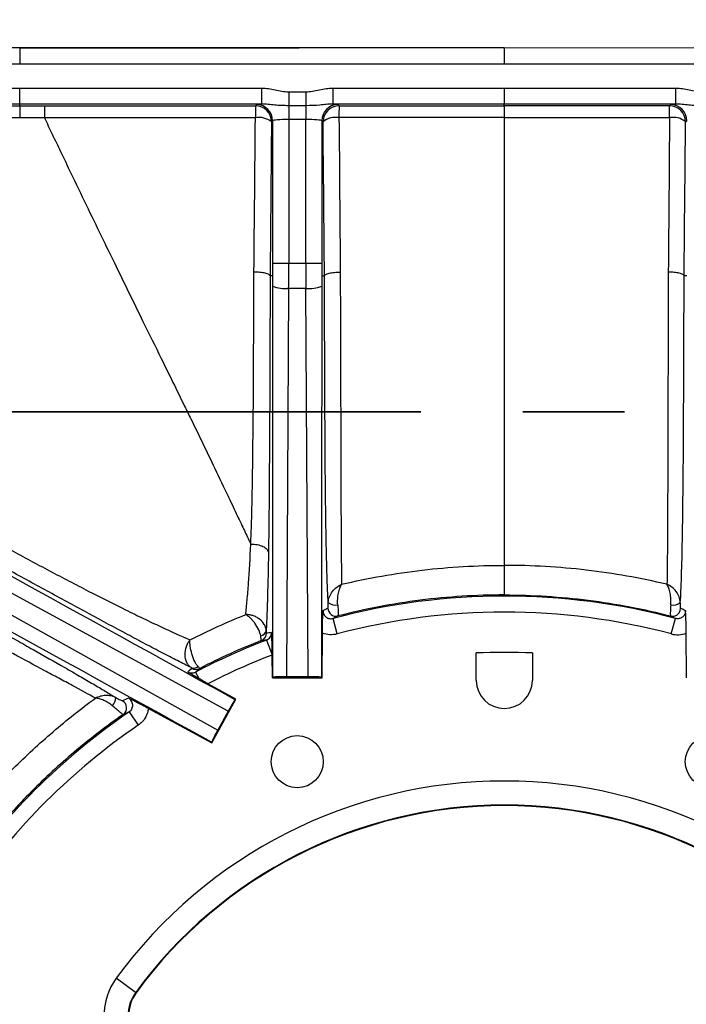
# Model space of a CAD drawing. Units: millimetres. Extents: x 0 to 297, y 0 to 210.
# Drawn here: x 254 to 263, y 134 to 146 of the extents above; entities that cross this region are included whole.
import ezdxf

# ---------------------------------------------------------------- set-up
doc = ezdxf.new("R2010")
doc.units = ezdxf.units.MM
doc.linetypes.add('SLD-Chain', pattern=[10.16, 6.35, -1.27, 1.27, -1.27])
doc.linetypes.add('SLD-Solid', pattern=[0])
doc.layers.add('DEFAULT', color=179, linetype='SLD-Solid')
doc.styles.add('SLDTEXTSTYLE2', font='GOTHIC.TTF', dxfattribs={"width": 0.913})
doc.dimstyles.new('SLDDIMSTYLE3', dxfattribs={"dimtxt": 3.5, "dimasz": 3.302, "dimexe": 0, "dimexo": 0.0625, "dimgap": 0.875, "dimtad": 1, "dimdec": 0, "dimlfac": 10, "dimrnd": 1e-09, "dimzin": 12, "dimdsep": 46, "dimtxsty": 'SLDTEXTSTYLE2', "dimsah": 1, "dimcen": 0.09, "dimadec": 0, "dimazin": 3, "dimtfac": 1, "dimtdec": 0, "dimtmove": 0, "dimatfit": 0, "dimfxl": 0, "dimfrac": 2, "dimtolj": 1, "dimtzin": 12, "dimarcsym": 0})
doc.dimstyles.new('SLDDIMSTYLE4', dxfattribs={"dimtxt": 3.5, "dimasz": 3.302, "dimexe": 0, "dimexo": 0.0625, "dimgap": 0.875, "dimtad": 1, "dimdec": 0, "dimlfac": 10, "dimrnd": 1e-09, "dimzin": 12, "dimdsep": 46, "dimtxsty": 'SLDTEXTSTYLE2', "dimsah": 1, "dimcen": 0.09, "dimadec": 0, "dimazin": 3, "dimtfac": 1, "dimtdec": 0, "dimtofl": 0, "dimtmove": 0, "dimatfit": 3, "dimfxl": 0, "dimfrac": 2, "dimtolj": 1, "dimtzin": 12, "dimarcsym": 0})

# ---------------------------------------------------------------- blocks, each defined once
blk = doc.blocks.new('_D_9')
at = {"layer": 'DEFAULT'}
for p, q in [((245.33, 127.71), (245.33, 158.401)), ((275.421, 127.71), (275.421, 158.401)), ((245.33, 157.401), (238.98, 157.401)), ((245.33, 157.401), (275.421, 157.401)), ((275.421, 157.401), (281.771, 157.401))]:
    blk.add_line(p, q, dxfattribs=at)
for points in [[(245.33, 157.401), (242.028, 157.909), (242.028, 156.893)], [(275.421, 157.401), (278.723, 156.893), (278.723, 157.909)]]:
    blk.add_solid(points, dxfattribs=at)
at = {"layer": 'DEFAULT', "insert": (256.738, 161.872), "char_height": 3.5, "attachment_point": 1, "rotation": 360, "style": 'SLDTEXTSTYLE2'}
blk.add_mtext('301', dxfattribs=at)
blk = doc.blocks.new('_D_10')
at = {"layer": 'DEFAULT'}
for p, q in [((249.876, 142.21), (249.876, 151.547)), ((270.876, 142.21), (270.876, 151.547)), ((249.876, 150.547), (270.876, 150.547))]:
    blk.add_line(p, q, dxfattribs=at)
for points in [[(249.876, 150.547), (253.178, 150.039), (253.178, 151.055)], [(270.876, 150.547), (267.574, 151.055), (267.574, 150.039)]]:
    blk.add_solid(points, dxfattribs=at)
at = {"layer": 'DEFAULT', "insert": (256.738, 155.017), "char_height": 3.5, "attachment_point": 1, "style": 'SLDTEXTSTYLE2'}
blk.add_mtext('210', dxfattribs=at)
blk = doc.blocks.new('_D_12')
at = {"layer": 'DEFAULT'}
for p, q in [((236.795, 145.748), (236.795, 152.098)), ((259.376, 145.748), (235.795, 145.748)), ((236.795, 145.748), (236.795, 107.673)), ((259.376, 107.673), (235.795, 107.673)), ((236.795, 107.673), (236.795, 101.323))]:
    blk.add_line(p, q, dxfattribs=at)
for points in [[(236.795, 145.748), (237.303, 149.05), (236.287, 149.05)], [(236.795, 107.673), (236.287, 104.371), (237.303, 104.371)]]:
    blk.add_solid(points, dxfattribs=at)
at = {"layer": 'DEFAULT', "insert": (232.325, 122.774), "char_height": 3.5, "attachment_point": 1, "rotation": 90, "style": 'SLDTEXTSTYLE2'}
blk.add_mtext('381', dxfattribs=at)

msp = doc.modelspace()

# ---------------------------------------------------------------- linework, layer by layer
at = {"color": 7, "linetype": 'SLD-Solid', "lineweight": 25}
for p, q in [((266.422, 145.747), (260.376, 145.748)), ((254.331, 145.248), (257.348, 145.248)), ((257.348, 145.248), (257.348, 145.048)), ((257.686, 145.201), (257.899, 145.201)), ((257.686, 145.201), (257.686, 145.028)), ((257.899, 145.201), (257.899, 145.028)), ((258.237, 145.248), (260.376, 145.248)), ((258.237, 145.248), (258.237, 145.048)), ((260.376, 145.248), (262.514, 145.248)), ((260.376, 145.248), (260.376, 145.048)), ((262.514, 145.048), (262.514, 145.248)), ((254.331, 145.027), (254.331, 145.048)), ((257.348, 145.048), (254.331, 145.048)), ((257.271, 145.026), (257.286, 145.041)), ((260.376, 145.048), (258.237, 145.048)), ((258.299, 145.041), (258.314, 145.026)), ((262.514, 145.048), (260.376, 145.048)), ((260.376, 145.026), (260.376, 145.048)), ((262.452, 145.041), (262.437, 145.026)), ((257.899, 145.028), (257.686, 145.028)), ((257.686, 145.028), (257.686, 144.855)), ((257.899, 145.028), (257.899, 144.855)), ((257.486, 144.841), (257.471, 144.826)), ((257.486, 143.064), (257.486, 144.841)), ((257.899, 144.855), (257.686, 144.855)), ((257.686, 144.855), (257.686, 143.064)), ((257.899, 143.064), (257.899, 144.855)), ((258.099, 144.841), (258.099, 143.064)), ((258.114, 144.826), (258.099, 144.841)), ((262.637, 144.826), (262.652, 144.841)), ((257.486, 143.064), (257.686, 143.064)), ((257.686, 143.064), (257.899, 143.064)), ((257.899, 143.064), (258.099, 143.064)), ((257.485, 142.905), (257.454, 142.905)), ((258.099, 142.905), (258.132, 142.905)), ((262.652, 142.905), (262.619, 142.905)), ((257.685, 142.748), (257.658, 137.905)), ((257.9, 142.748), (257.685, 142.748)), ((257.927, 137.905), (257.9, 142.748)), ((256.931, 137.475), (252.676, 139.789)), ((252.572, 139.601), (256.801, 137.239)), ((258.292, 138.439), (258.24, 138.633)), ((262.459, 138.439), (262.511, 138.633)), ((258.103, 137.894), (258.106, 138.45)), ((262.648, 137.894), (262.645, 138.45)), ((257.408, 138.363), (257.479, 138.177)), ((257.482, 137.894), (257.48, 138.177)), ((260.026, 137.86), (260.026, 138.202)), ((260.726, 138.202), (260.726, 137.86)), ((256.523, 137.964), (256.567, 137.881)), ((257.025, 137.624), (256.677, 137.818)), ((257.489, 137.902), (257.482, 137.894)), ((257.482, 137.894), (258.103, 137.894)), ((257.927, 137.905), (257.658, 137.905)), ((258.096, 137.902), (258.103, 137.894)), ((256.725, 137.08), (257.025, 137.624)), ((257.015, 137.621), (257.025, 137.624)), ((255.695, 137.467), (255.808, 137.302)), ((255.936, 137.509), (256.725, 137.08)), ((256.931, 137.475), (256.801, 137.239)), ((256.722, 137.09), (256.725, 137.08)), ((255.776, 133.968), (255.534, 134.145)), ((255.776, 133.968), (255.782, 133.964))]:
    msp.add_line(p, q, dxfattribs=at)
at = {"color": 8, "linetype": 'SLD-Solid', "lineweight": 25}
msp.add_line((260.376, 145.748), (260.376, 145.548), dxfattribs=at)
at = {"color": 7, "linetype": 'SLD-Chain', "lineweight": 35}
msp.add_line((279.655, 141.21), (241.096, 141.21), dxfattribs=at)
at = {"color": 7, "linetype": 'SLD-Solid', "lineweight": 25, "flags": 128}
for points in [[(260.376, 145.548), (257.375, 145.548), (254.33, 145.548)], [(262.451, 138.664), (262.473, 138.661), (262.493, 138.663)]]:
    msp.add_lwpolyline(points, dxfattribs=at)
at = {"color": 7, "linetype": 'SLD-Solid', "lineweight": 25}
for centre in [(257.792, 136.846), (262.959, 136.846)]:
    msp.add_circle(centre, 0.325, dxfattribs=at)
for centre, radius, start, end in [((257.285, 144.841), 0.2, 0.0817, 89.9182), ((258.299, 144.841), 0.2, 90.0815, 179.9183), ((262.452, 144.841), 0.2, 0.0817, 89.9185), ((266.288, 144.905), 9.018, 179.2306, 180.1702), ((257.271, 144.826), 0.2, 0.0817, 89.9182), ((258.314, 144.826), 0.2, 90.0815, 179.9183), ((266.688, 144.906), 8.375, 179.1759, 180.1812), ((262.437, 144.826), 0.2, 0.0817, 89.9185), ((254.063, 144.906), 8.375, 359.8188, 0.8241), ((257.313, 144.63), 0.252, 51.2172, 99.7248), ((258.271, 144.636), 0.247, 80.2756, 129.5076), ((262.48, 144.636), 0.247, 50.4924, 99.7244), ((257.646, 143.178), 0.432, 248.2915, 275.1327), ((257.939, 143.178), 0.432, 264.8673, 291.7085), ((260.376, 130.61), 8.302, 75.095, 104.905), ((258.268, 138.938), 0.138, 229.8439, 282.2598), ((262.483, 138.938), 0.138, 257.7402, 310.1561), ((258.275, 138.761), 0.1, 179.7024, 284.4019), ((260.376, 130.61), 8.102, 75.095, 104.905), ((257.327, 138.495), 0.0795, 276.4283, 349.2282), ((257.307, 138.449), 0.1, 291.4042, 0.3391), ((260.376, 130.61), 8.302, 110.9468, 117.6484), ((258.335, 130.088), 8.327, 96.3967, 96.8386), ((260.376, 130.61), 8.102, 110.9468, 117.1641), ((260.376, 130.61), 7.6, 87.3604, 92.6396), ((256.501, 138.096), 0.0829, 245.4167, 309.9464), ((256.529, 138.098), 0.1, 240.7817, 297.1595), ((260.376, 137.86), 0.35, 180, 0), ((255.309, 137.67), 0.22, 324.3834, 353.78), ((255.563, 137.517), 0.1, 304.9322, 61.4144), ((260.376, 130.61), 8.302, 124.3178, 145.4248), ((260.376, 130.61), 8.102, 124.3178, 145.4248), ((260.376, 130.61), 5.995, 36.1289, 143.8711), ((260.376, 130.61), 5.695, 36.1289, 143.8711), ((260.376, 130.61), 5.688, 36.1289, 143.8711), ((256.176, 133.676), 0.795, 143.8711, 180), ((256.176, 133.676), 0.495, 143.8711, 180), ((256.176, 133.676), 0.488, 143.8711, 180)]:
    msp.add_arc(centre, radius, start, end, dxfattribs=at)
at = {"color": 8, "linetype": 'SLD-Solid', "lineweight": 25}
msp.add_arc((262.476, 138.761), 0.1, 280.192, 0.287, dxfattribs=at)
at = {"color": 7, "linetype": 'SLD-Solid', "lineweight": 25}
for centre, major_axis, ratio, start_param, end_param in [((257.686, 145.041), (0.4, 0), 0.034921, 2.577204, 3.106686), ((257.899, 145.041), (0.4, 0), 0.034921, 0.034907, 0.564389), ((262.852, 145.041), (0.4, 0), 0.034921, 2.577204, 3.106686), ((257.686, 144.841), (0.2, 0), 0.069842, 1.570797, 3.106686), ((257.899, 144.841), (0.2, 0), 0.069842, 0.034907, 1.570797), ((257.423, 143.064), (0, 1.8), 0.034921, 4.623936, 4.712389), ((257.623, 143.064), (0, 2), 0.031429, 4.553734, 4.712389), ((257.962, 143.064), (0, 2), 0.031429, 1.570796, 1.729452), ((258.162, 143.064), (0, 1.8), 0.034921, 1.570796, 1.65925), ((257.485, 107.088), (0, 35.817), 0.000197, 5.748268, 6.198603), ((258.099, 107.088), (0, 35.817), 0.000197, 0.084583, 0.534917), ((284.003, 122.75), (31.368, -17.29), 0.000197, 3.226175, 3.676509), ((283.706, 122.212), (31.367, -17.29), 0.000197, 2.606676, 3.05701), ((262.662, 130.598), (9.549, -0.053), 0.96827, 2.06531, 2.072571), ((258.089, 130.598), (9.549, 0.053), 0.96827, 1.069021, 1.076283), ((258.433, 130.599), (8.172, 0.046), 0.96827, 1.683255, 1.69124), ((261.269, 132.211), (3.772, 6.754), 0.96827, 1.210293, 1.21939), ((257.657, 137.898), (0.2, 0), 0.035563, 1.569714, 2.571124), ((257.927, 137.898), (0.2, 0), 0.035563, 0.570468, 1.571879), ((259.231, 128.507), (4.77, 8.77), 0.96827, 0.884303, 0.892723), ((256.937, 137.472), (0.097, 0.175), 0.035563, 0.570468, 1.571879), ((256.807, 137.236), (0.097, 0.175), 0.035563, 1.569714, 2.571124)]:
    msp.add_ellipse(centre, major_axis=major_axis, ratio=ratio, start_param=start_param, end_param=end_param, dxfattribs=at)
for points, knots in [([(260.376, 145.748), (259.848, 145.748), (257.832, 145.748), (255.817, 145.747), (254.329, 145.747)], [0, 0, 0, 0, 0.261835, 1, 1, 1, 1]), ([(254.329, 145.748), (254.329, 145.748), (254.329, 145.748), (254.329, 145.747), (254.329, 145.745), (254.329, 145.741), (254.329, 145.736), (254.329, 145.729), (254.329, 145.721), (254.329, 145.712), (254.329, 145.7), (254.33, 145.687), (254.33, 145.671), (254.33, 145.654), (254.33, 145.636), (254.33, 145.616), (254.33, 145.594), (254.33, 145.571), (254.33, 145.556), (254.33, 145.548)], [0, 0, 0, 0, 0.043877, 0.089623, 0.137238, 0.186721, 0.238073, 0.291294, 0.346383, 0.40334, 0.462165, 0.522858, 0.585419, 0.649847, 0.716143, 0.784307, 0.854337, 0.926235, 1, 1, 1, 1]), ([(254.33, 145.548), (253.881, 145.545), (253.432, 145.54), (252.759, 145.528), (252.535, 145.523), (252.086, 145.511), (251.862, 145.504), (251.413, 145.485), (251.189, 145.474), (250.741, 145.444), (250.518, 145.426), (249.852, 145.353), (249.411, 145.28), (248.872, 145.127), (248.764, 145.093), (248.604, 145.038), (248.551, 145.018), (248.445, 144.978), (248.393, 144.957), (248.133, 144.847), (247.932, 144.746), (247.643, 144.572), (247.549, 144.51), (247.412, 144.411), (247.366, 144.376), (247.277, 144.306), (247.234, 144.27), (247.021, 144.086), (246.866, 143.924), (246.657, 143.662), (246.591, 143.571), (246.467, 143.382), (246.409, 143.284), (246.249, 142.985), (246.159, 142.78), (246.006, 142.358), (245.943, 142.143), (245.863, 141.814), (245.838, 141.703), (245.794, 141.482), (245.774, 141.371), (245.72, 141.038), (245.692, 140.816), (245.645, 140.369), (245.626, 140.145), (245.582, 139.472), (245.567, 139.022), (245.547, 138.122), (245.542, 137.671), (245.536, 136.771), (245.535, 136.321), (245.532, 134.97), (245.531, 134.069), (245.531, 132.268), (245.53, 131.367), (245.53, 130.467)], [0, 0, 0, 0, 0.0625, 0.0625, 0.09375, 0.09375, 0.125, 0.125, 0.15625, 0.15625, 0.1875, 0.1875, 0.25, 0.25, 0.265625, 0.265625, 0.273437, 0.273437, 0.28125, 0.28125, 0.3125, 0.3125, 0.328125, 0.328125, 0.335937, 0.335937, 0.34375, 0.34375, 0.375, 0.375, 0.390625, 0.390625, 0.40625, 0.40625, 0.4375, 0.4375, 0.46875, 0.46875, 0.484375, 0.484375, 0.5, 0.5, 0.53125, 0.53125, 0.5625, 0.5625, 0.625, 0.625, 0.6875, 0.6875, 0.75, 0.75, 0.875, 0.875, 1, 1, 1, 1]), ([(266.421, 145.548), (265.413, 145.548), (264.406, 145.548), (262.391, 145.548), (261.383, 145.548), (260.376, 145.548)], [0, 0, 0, 0, 0.5, 0.5, 1, 1, 1, 1]), ([(248.409, 144.638), (248.87, 144.838), (249.351, 144.96), (250.091, 145.078), (250.339, 145.107), (250.837, 145.152), (251.086, 145.168), (251.585, 145.193), (251.834, 145.202), (252.333, 145.218), (252.583, 145.224), (253.332, 145.239), (253.831, 145.245), (254.331, 145.248)], [0, 0, 0, 0, 0.25, 0.25, 0.375, 0.375, 0.5, 0.5, 0.625, 0.625, 0.75, 0.75, 1, 1, 1, 1]), ([(254.331, 145.048), (254.331, 145.049), (254.331, 145.05), (254.331, 145.056), (254.331, 145.06), (254.331, 145.07), (254.331, 145.077), (254.331, 145.091), (254.331, 145.1), (254.331, 145.118), (254.331, 145.128), (254.331, 145.15), (254.331, 145.161), (254.331, 145.185), (254.331, 145.197), (254.331, 145.222), (254.331, 145.235), (254.331, 145.248)], [0, 0, 0, 0, 0.125, 0.125, 0.25, 0.25, 0.375, 0.375, 0.5, 0.5, 0.625, 0.625, 0.75, 0.75, 0.875, 0.875, 1, 1, 1, 1]), ([(257.348, 145.248), (257.376, 145.248), (257.405, 145.246), (257.461, 145.238), (257.489, 145.233), (257.572, 145.215), (257.628, 145.201), (257.686, 145.201)], [0, 0, 0, 0, 0.25, 0.25, 0.5, 0.5, 1, 1, 1, 1]), ([(257.899, 145.201), (257.957, 145.201), (258.012, 145.215), (258.096, 145.233), (258.124, 145.238), (258.18, 145.246), (258.209, 145.248), (258.237, 145.248)], [0, 0, 0, 0, 0.5, 0.5, 0.75, 0.75, 1, 1, 1, 1]), ([(262.514, 145.248), (262.542, 145.248), (262.571, 145.246), (262.627, 145.238), (262.655, 145.233), (262.739, 145.215), (262.794, 145.201), (262.852, 145.201)], [0, 0, 0, 0, 0.25, 0.25, 0.5, 0.5, 1, 1, 1, 1]), ([(254.331, 145.048), (253.839, 145.045), (253.346, 145.039), (252.607, 145.025), (252.36, 145.019), (251.868, 145.004), (251.622, 144.994), (251.129, 144.97), (250.884, 144.955), (250.393, 144.911), (250.147, 144.884), (249.42, 144.77), (248.945, 144.653), (248.489, 144.455)], [0, 0, 0, 0, 0.25, 0.25, 0.375, 0.375, 0.5, 0.5, 0.625, 0.625, 0.75, 0.75, 1, 1, 1, 1]), ([(257.686, 145.028), (257.656, 145.028), (257.627, 145.029), (257.569, 145.031), (257.541, 145.033), (257.485, 145.038), (257.458, 145.041), (257.403, 145.046), (257.376, 145.048), (257.348, 145.048)], [0, 0, 0, 0, 0.25, 0.25, 0.5, 0.5, 0.75, 0.75, 1, 1, 1, 1]), ([(258.237, 145.048), (258.209, 145.048), (258.182, 145.046), (258.128, 145.041), (258.1, 145.038), (258.017, 145.031), (257.96, 145.028), (257.899, 145.028)], [0, 0, 0, 0, 0.25, 0.25, 0.5, 0.5, 1, 1, 1, 1]), ([(262.852, 145.028), (262.822, 145.028), (262.793, 145.029), (262.735, 145.031), (262.707, 145.033), (262.651, 145.038), (262.624, 145.041), (262.569, 145.046), (262.542, 145.048), (262.514, 145.048)], [0, 0, 0, 0, 0.25, 0.25, 0.5, 0.5, 0.75, 0.75, 1, 1, 1, 1]), ([(248.729, 144.53), (248.95, 144.612), (249.176, 144.677), (249.635, 144.782), (249.868, 144.822), (250.335, 144.885), (250.569, 144.907), (251.038, 144.944), (251.272, 144.957), (251.743, 144.978), (251.978, 144.986), (252.448, 145), (252.684, 145.005), (253.39, 145.018), (253.861, 145.023), (254.331, 145.027)], [0, 0, 0, 0, 0.125, 0.125, 0.25, 0.25, 0.375, 0.375, 0.5, 0.5, 0.625, 0.625, 0.75, 0.75, 1, 1, 1, 1]), ([(254.331, 145.027), (254.331, 145.026), (254.331, 145.022), (254.331, 145.007), (254.331, 144.996), (254.331, 144.97), (254.331, 144.954), (254.332, 144.918), (254.332, 144.898), (254.332, 144.878)], [0, 0, 0, 0, 0.25, 0.25, 0.5, 0.5, 0.75, 0.75, 1, 1, 1, 1]), ([(254.638, 145.027), (254.638, 145.025), (254.638, 145.01), (254.637, 144.956), (254.637, 144.919), (254.637, 144.878)], [0, 0, 0, 0, 0.5, 0.5, 1, 1, 1, 1]), ([(254.638, 145.027), (255.077, 145.027), (255.515, 145.027), (256.393, 145.026), (256.832, 145.026), (257.271, 145.026)], [0, 0, 0, 0, 0.5, 0.5, 1, 1, 1, 1]), ([(260.376, 145.026), (260.376, 145.025), (260.376, 145.021), (260.376, 145.007), (260.376, 144.996), (260.376, 144.957), (260.376, 144.921), (260.376, 144.88)], [0, 0, 0, 0, 0.25, 0.25, 0.5, 0.5, 1, 1, 1, 1]), ([(254.332, 144.878), (253.865, 144.875), (253.399, 144.869), (252.699, 144.856), (252.466, 144.85), (252, 144.837), (251.767, 144.828), (251.301, 144.807), (251.068, 144.793), (250.604, 144.757), (250.372, 144.734), (249.91, 144.671), (249.679, 144.631), (249.225, 144.527), (249.001, 144.461), (248.782, 144.379)], [0, 0, 0, 0, 0.25, 0.25, 0.375, 0.375, 0.5, 0.5, 0.625, 0.625, 0.75, 0.75, 0.875, 0.875, 1, 1, 1, 1]), ([(254.637, 144.878), (254.67, 144.809), (254.737, 144.669), (254.847, 144.439), (255.051, 144.014), (255.275, 143.551), (255.575, 142.934), (255.824, 142.426), (256.117, 141.83), (256.316, 141.425), (256.477, 141.096), (256.589, 140.866), (256.732, 140.571), (256.856, 140.312), (256.95, 140.115), (257.005, 139.999), (257.055, 139.892), (257.101, 139.796), (257.142, 139.709), (257.178, 139.63), (257.201, 139.582), (257.212, 139.558)], [0, 0, 0, 0, 0.0381751, 0.0778239, 0.1279313, 0.2744275, 0.3355207, 0.4710244, 0.5572253, 0.6676662, 0.6977001, 0.7413808, 0.7974353, 0.8642983, 0.8888778, 0.9115714, 0.9324843, 0.9517127, 0.9693357, 0.9854156, 1, 1, 1, 1]), ([(257.27, 144.878), (256.831, 144.878), (256.393, 144.878), (255.515, 144.878), (255.076, 144.878), (254.637, 144.878)], [0, 0, 0, 0, 0.5, 0.5, 1, 1, 1, 1]), ([(260.376, 144.88), (260.376, 144.389), (260.376, 143.896), (260.376, 143.156), (260.376, 142.909), (260.376, 142.416), (260.376, 142.169), (260.376, 141.678), (260.376, 141.432), (260.376, 141.069), (260.376, 140.948), (260.376, 140.71), (260.376, 140.591), (260.376, 140.241), (260.376, 140.019), (260.376, 139.764), (260.376, 139.715), (260.376, 139.619), (260.376, 139.573), (260.376, 139.442), (260.376, 139.363), (260.376, 139.295)], [0, 0, 0, 0, 0.25, 0.25, 0.375, 0.375, 0.5, 0.5, 0.625, 0.625, 0.6875, 0.6875, 0.75, 0.75, 0.875, 0.875, 0.90625, 0.90625, 0.9375, 0.9375, 1, 1, 1, 1]), ([(257.212, 139.558), (257.215, 139.623), (257.217, 139.689), (257.222, 139.821), (257.224, 139.888), (257.229, 140.091), (257.232, 140.228), (257.236, 140.506), (257.238, 140.647), (257.241, 140.93), (257.243, 141.073), (257.246, 141.503), (257.247, 141.793), (257.25, 142.372), (257.251, 142.663), (257.252, 142.953)], [0, 0, 0, 0, 0.0625, 0.0625, 0.125, 0.125, 0.25, 0.25, 0.375, 0.375, 0.5, 0.5, 0.75, 0.75, 1, 1, 1, 1]), ([(257.454, 142.905), (257.453, 142.908), (257.451, 142.911), (257.446, 142.917), (257.441, 142.92), (257.431, 142.926), (257.425, 142.929), (257.41, 142.934), (257.401, 142.936), (257.383, 142.941), (257.373, 142.943), (257.351, 142.946), (257.339, 142.948), (257.304, 142.951), (257.278, 142.953), (257.252, 142.953)], [0, 0, 0, 0, 0.125, 0.125, 0.25, 0.25, 0.375, 0.375, 0.5, 0.5, 0.625, 0.625, 0.75, 0.75, 1, 1, 1, 1]), ([(258.132, 142.905), (258.132, 142.908), (258.134, 142.911), (258.139, 142.917), (258.143, 142.92), (258.154, 142.926), (258.16, 142.929), (258.174, 142.934), (258.183, 142.936), (258.201, 142.941), (258.211, 142.943), (258.232, 142.946), (258.243, 142.948), (258.267, 142.951), (258.279, 142.952), (258.304, 142.953), (258.317, 142.953), (258.329, 142.953)], [0, 0, 0, 0, 0.125, 0.125, 0.25, 0.25, 0.375, 0.375, 0.5, 0.5, 0.625, 0.625, 0.75, 0.75, 0.875, 0.875, 1, 1, 1, 1]), ([(258.329, 142.953), (258.33, 142.6), (258.331, 142.245), (258.333, 141.717), (258.333, 141.541), (258.334, 141.191), (258.335, 141.017), (258.336, 140.673), (258.336, 140.502), (258.337, 140.251), (258.337, 140.169), (258.338, 140.005), (258.338, 139.924), (258.339, 139.687), (258.34, 139.539), (258.342, 139.372), (258.342, 139.34), (258.343, 139.277), (258.343, 139.247), (258.344, 139.16), (258.345, 139.107), (258.346, 139.059)], [0, 0, 0, 0, 0.25, 0.25, 0.375, 0.375, 0.5, 0.5, 0.625, 0.625, 0.6875, 0.6875, 0.75, 0.75, 0.875, 0.875, 0.90625, 0.90625, 0.9375, 0.9375, 1, 1, 1, 1]), ([(262.422, 142.953), (262.421, 142.6), (262.42, 142.245), (262.418, 141.717), (262.418, 141.541), (262.417, 141.191), (262.416, 141.017), (262.415, 140.673), (262.415, 140.502), (262.414, 140.251), (262.414, 140.169), (262.413, 140.005), (262.413, 139.924), (262.412, 139.687), (262.411, 139.539), (262.409, 139.372), (262.409, 139.34), (262.408, 139.277), (262.408, 139.247), (262.407, 139.16), (262.406, 139.107), (262.405, 139.059)], [0, 0, 0, 0, 0.25, 0.25, 0.375, 0.375, 0.5, 0.5, 0.625, 0.625, 0.6875, 0.6875, 0.75, 0.75, 0.875, 0.875, 0.90625, 0.90625, 0.9375, 0.9375, 1, 1, 1, 1]), ([(262.619, 142.905), (262.619, 142.908), (262.617, 142.911), (262.612, 142.917), (262.608, 142.92), (262.597, 142.926), (262.591, 142.929), (262.577, 142.934), (262.568, 142.936), (262.55, 142.941), (262.54, 142.943), (262.519, 142.946), (262.508, 142.948), (262.484, 142.951), (262.472, 142.952), (262.447, 142.953), (262.434, 142.953), (262.422, 142.953)], [0, 0, 0, 0, 0.125, 0.125, 0.25, 0.25, 0.375, 0.375, 0.5, 0.5, 0.625, 0.625, 0.75, 0.75, 0.875, 0.875, 1, 1, 1, 1]), ([(257.454, 142.905), (257.453, 142.61), (257.452, 142.315), (257.45, 141.725), (257.449, 141.431), (257.447, 140.993), (257.446, 140.848), (257.444, 140.56), (257.443, 140.417), (257.441, 140.135), (257.44, 139.996), (257.437, 139.721), (257.435, 139.587), (257.433, 139.455)], [0, 0, 0, 0, 0.25, 0.25, 0.5, 0.5, 0.625, 0.625, 0.75, 0.75, 0.875, 0.875, 1, 1, 1, 1]), ([(257.486, 142.777), (257.486, 142.791), (257.486, 142.805), (257.486, 142.819), (257.486, 142.828), (257.486, 142.838), (257.486, 142.847), (257.486, 142.854), (257.486, 142.86), (257.486, 142.866), (257.486, 142.871), (257.486, 142.875), (257.486, 142.879), (257.486, 142.882), (257.486, 142.885), (257.486, 142.888), (257.486, 142.89), (257.486, 142.891), (257.486, 142.893), (257.486, 142.895), (257.486, 142.896), (257.486, 142.897), (257.486, 142.898), (257.486, 142.899), (257.486, 142.9), (257.486, 142.901), (257.486, 142.901), (257.485, 142.902), (257.485, 142.902), (257.485, 142.902), (257.485, 142.903), (257.485, 142.903), (257.485, 142.904), (257.485, 142.904), (257.485, 142.904), (257.485, 142.904), (257.485, 142.904), (257.485, 142.905), (257.485, 142.905), (257.485, 142.905), (257.485, 142.905), (257.485, 142.905), (257.485, 142.905)], [0, 0, 0, 0, 0.000423575, 0.000423575, 0.000423575, 0.000706849, 0.000706849, 0.000706849, 0.000896801, 0.000896801, 0.000896801, 0.001024451, 0.001024451, 0.001024451, 0.001110426, 0.001110426, 0.001110426, 0.001168495, 0.001168495, 0.001168495, 0.001207871, 0.001207871, 0.001207871, 0.001234723, 0.001234723, 0.001234723, 0.001253189, 0.001253189, 0.001253189, 0.001266048, 0.001266048, 0.001266048, 0.001279781, 0.001279781, 0.001279781, 0.00128533, 0.00128533, 0.00128533, 0.00129099, 0.00129099, 0.00129099, 0.00129416, 0.00129416, 0.00129416, 0.00129416]), ([(258.099, 142.905), (258.099, 142.905), (258.099, 142.904), (258.099, 142.903), (258.099, 142.902), (258.099, 142.9), (258.099, 142.899), (258.099, 142.895), (258.099, 142.892), (258.099, 142.884), (258.099, 142.879), (258.099, 142.863), (258.099, 142.852), (258.099, 142.82), (258.099, 142.798), (258.099, 142.777)], [0, 0, 0, 0, 0.015625, 0.015625, 0.03125, 0.03125, 0.0625, 0.0625, 0.125, 0.125, 0.25, 0.25, 0.5, 0.5, 1, 1, 1, 1]), ([(258.179, 138.832), (258.176, 138.877), (258.173, 138.928), (258.17, 139.013), (258.169, 139.042), (258.166, 139.104), (258.165, 139.136), (258.16, 139.303), (258.156, 139.452), (258.152, 139.693), (258.15, 139.777), (258.148, 139.948), (258.147, 140.035), (258.144, 140.298), (258.142, 140.478), (258.14, 140.842), (258.139, 141.027), (258.137, 141.399), (258.136, 141.587), (258.135, 141.962), (258.134, 142.151), (258.133, 142.528), (258.132, 142.716), (258.132, 142.905)], [0, 0, 0, 0, 0.0625, 0.0625, 0.09375, 0.09375, 0.125, 0.125, 0.25, 0.25, 0.3125, 0.3125, 0.375, 0.375, 0.5, 0.5, 0.625, 0.625, 0.75, 0.75, 0.875, 0.875, 1, 1, 1, 1]), ([(262.572, 138.832), (262.575, 138.877), (262.578, 138.928), (262.581, 139.013), (262.582, 139.042), (262.585, 139.104), (262.586, 139.136), (262.591, 139.303), (262.595, 139.452), (262.599, 139.693), (262.601, 139.777), (262.603, 139.948), (262.604, 140.035), (262.607, 140.298), (262.609, 140.478), (262.611, 140.842), (262.612, 141.027), (262.614, 141.399), (262.615, 141.587), (262.616, 141.962), (262.617, 142.151), (262.618, 142.528), (262.619, 142.716), (262.619, 142.905)], [0, 0, 0, 0, 0.0625, 0.0625, 0.09375, 0.09375, 0.125, 0.125, 0.25, 0.25, 0.3125, 0.3125, 0.375, 0.375, 0.5, 0.5, 0.625, 0.625, 0.75, 0.75, 0.875, 0.875, 1, 1, 1, 1]), ([(252.74, 140.289), (253.07, 140.108), (253.398, 139.929), (253.89, 139.662), (254.053, 139.574), (254.379, 139.399), (254.541, 139.312), (254.784, 139.184), (254.865, 139.141), (255.026, 139.057), (255.106, 139.016), (255.344, 138.893), (255.5, 138.815), (255.727, 138.703), (255.802, 138.666), (255.948, 138.596), (256.019, 138.563), (256.222, 138.468), (256.346, 138.413), (256.455, 138.365)], [0, 0, 0, 0, 0.25, 0.25, 0.375, 0.375, 0.5, 0.5, 0.5625, 0.5625, 0.625, 0.625, 0.75, 0.75, 0.8125, 0.8125, 0.875, 0.875, 1, 1, 1, 1]), ([(256.467, 138.021), (256.415, 138.047), (256.358, 138.076), (256.237, 138.137), (256.174, 138.17), (256.04, 138.239), (255.97, 138.276), (255.861, 138.333), (255.824, 138.353), (255.749, 138.393), (255.711, 138.413), (255.519, 138.515), (255.361, 138.601), (255.035, 138.777), (254.868, 138.868), (254.533, 139.05), (254.365, 139.142), (254.026, 139.328), (253.856, 139.422), (253.345, 139.703), (253.002, 139.892), (252.658, 140.082)], [0, 0, 0, 0, 0.0625, 0.0625, 0.125, 0.125, 0.1875, 0.1875, 0.21875, 0.21875, 0.25, 0.25, 0.375, 0.375, 0.5, 0.5, 0.625, 0.625, 0.75, 0.75, 1, 1, 1, 1]), ([(257.149, 138.68), (257.155, 138.735), (257.161, 138.796), (257.173, 138.928), (257.179, 138.998), (257.195, 139.221), (257.205, 139.384), (257.212, 139.558)], [0, 0, 0, 0, 0.25, 0.25, 0.5, 0.5, 1, 1, 1, 1]), ([(257.212, 139.558), (257.239, 139.56), (257.267, 139.558), (257.319, 139.549), (257.344, 139.541), (257.385, 139.522), (257.402, 139.51), (257.425, 139.484), (257.432, 139.469), (257.433, 139.455)], [0, 0, 0, 0, 0.25, 0.25, 0.5, 0.5, 0.75, 0.75, 1, 1, 1, 1]), ([(252.314, 139.457), (252.611, 139.293), (252.908, 139.129), (253.349, 138.885), (253.496, 138.804), (253.787, 138.642), (253.931, 138.562), (254.146, 138.442), (254.217, 138.402), (254.358, 138.323), (254.427, 138.284), (254.633, 138.168), (254.766, 138.092), (254.956, 137.984), (255.018, 137.948), (255.136, 137.879), (255.192, 137.847), (255.299, 137.784), (255.349, 137.754), (255.443, 137.698), (255.487, 137.671), (255.527, 137.646)], [0, 0, 0, 0, 0.25, 0.25, 0.375, 0.375, 0.5, 0.5, 0.5625, 0.5625, 0.625, 0.625, 0.75, 0.75, 0.8125, 0.8125, 0.875, 0.875, 0.9375, 0.9375, 1, 1, 1, 1]), ([(257.433, 139.455), (257.43, 139.258), (257.426, 139.074), (257.42, 138.868), (257.419, 138.828), (257.416, 138.75), (257.415, 138.712), (257.411, 138.604), (257.408, 138.539), (257.405, 138.48)], [0, 0, 0, 0, 0.5, 0.5, 0.625, 0.625, 0.75, 0.75, 1, 1, 1, 1]), ([(255.274, 137.638), (255.19, 137.685), (255.093, 137.738), (254.932, 137.825), (254.875, 137.856), (254.757, 137.919), (254.697, 137.951), (254.512, 138.051), (254.383, 138.12), (254.186, 138.226), (254.12, 138.262), (253.986, 138.335), (253.918, 138.371), (253.716, 138.481), (253.579, 138.555), (253.305, 138.705), (253.168, 138.78), (252.753, 139.006), (252.475, 139.158), (252.197, 139.31)], [0, 0, 0, 0, 0.125, 0.125, 0.1875, 0.1875, 0.25, 0.25, 0.375, 0.375, 0.4375, 0.4375, 0.5, 0.5, 0.625, 0.625, 0.75, 0.75, 1, 1, 1, 1]), ([(258.346, 139.059), (258.512, 139.098), (258.679, 139.132), (259.014, 139.191), (259.183, 139.216), (259.692, 139.275), (260.033, 139.295), (260.376, 139.295)], [0, 0, 0, 0, 0.25, 0.25, 0.5, 0.5, 1, 1, 1, 1]), ([(262.405, 139.059), (262.239, 139.098), (262.072, 139.132), (261.737, 139.191), (261.568, 139.216), (261.059, 139.275), (260.718, 139.295), (260.376, 139.295)], [0, 0, 0, 0, 0.25, 0.25, 0.5, 0.5, 1, 1, 1, 1]), ([(260.376, 139.295), (260.376, 139.283), (260.376, 139.269), (260.376, 139.235), (260.376, 139.217), (260.376, 139.157), (260.376, 139.112), (260.376, 139.061), (260.376, 139.05), (260.376, 139.031), (260.376, 139.022), (260.376, 139.004), (260.376, 138.996), (260.376, 138.98), (260.376, 138.973), (260.376, 138.96), (260.376, 138.955), (260.376, 138.945), (260.376, 138.94), (260.376, 138.93), (260.376, 138.926), (260.376, 138.926)], [0, 0, 0, 0, 0.125, 0.125, 0.25, 0.25, 0.5, 0.5, 0.5625, 0.5625, 0.625, 0.625, 0.6875, 0.6875, 0.75, 0.75, 0.8125, 0.8125, 0.875, 0.875, 1, 1, 1, 1]), ([(258.179, 138.832), (258.179, 138.844), (258.181, 138.856), (258.186, 138.88), (258.189, 138.892), (258.203, 138.927), (258.216, 138.949), (258.247, 138.989), (258.265, 139.006), (258.304, 139.037), (258.325, 139.049), (258.346, 139.059)], [0, 0, 0, 0, 0.125, 0.125, 0.25, 0.25, 0.5, 0.5, 0.75, 0.75, 1, 1, 1, 1]), ([(258.298, 138.802), (258.296, 138.814), (258.296, 138.827), (258.295, 138.852), (258.296, 138.864), (258.298, 138.902), (258.301, 138.926), (258.31, 138.971), (258.316, 138.992), (258.33, 139.029), (258.338, 139.046), (258.346, 139.059)], [0, 0, 0, 0, 0.125, 0.125, 0.25, 0.25, 0.5, 0.5, 0.75, 0.75, 1, 1, 1, 1]), ([(262.572, 138.832), (262.572, 138.844), (262.57, 138.856), (262.565, 138.88), (262.562, 138.892), (262.548, 138.927), (262.535, 138.949), (262.504, 138.989), (262.486, 139.006), (262.447, 139.037), (262.426, 139.049), (262.405, 139.059)], [0, 0, 0, 0, 0.125, 0.125, 0.25, 0.25, 0.5, 0.5, 0.75, 0.75, 1, 1, 1, 1]), ([(262.453, 138.802), (262.455, 138.814), (262.455, 138.827), (262.456, 138.852), (262.455, 138.864), (262.453, 138.902), (262.45, 138.926), (262.441, 138.971), (262.435, 138.992), (262.421, 139.029), (262.413, 139.046), (262.405, 139.059)], [0, 0, 0, 0, 0.125, 0.125, 0.25, 0.25, 0.5, 0.5, 0.75, 0.75, 1, 1, 1, 1]), ([(260.376, 138.926), (260.024, 138.926), (259.675, 138.904), (259.154, 138.838), (258.981, 138.811), (258.639, 138.745), (258.469, 138.707), (258.3, 138.664)], [0, 0, 0, 0, 0.5, 0.5, 0.75, 0.75, 1, 1, 1, 1]), ([(260.376, 138.926), (260.727, 138.926), (261.076, 138.904), (261.597, 138.838), (261.77, 138.811), (262.112, 138.745), (262.282, 138.707), (262.451, 138.664)], [0, 0, 0, 0, 0.5, 0.5, 0.75, 0.75, 1, 1, 1, 1]), ([(258.175, 138.761), (258.176, 138.762), (258.177, 138.769), (258.178, 138.794), (258.179, 138.812), (258.179, 138.832)], [0, 0, 0, 0, 0.5, 0.5, 1, 1, 1, 1]), ([(258.298, 138.802), (258.301, 138.763), (258.304, 138.729), (258.304, 138.692), (258.304, 138.682), (258.303, 138.668), (258.302, 138.665), (258.3, 138.664)], [0, 0, 0, 0, 0.5, 0.5, 0.75, 0.75, 1, 1, 1, 1]), ([(262.453, 138.802), (262.45, 138.763), (262.447, 138.729), (262.447, 138.692), (262.447, 138.682), (262.448, 138.668), (262.449, 138.665), (262.451, 138.664)], [0, 0, 0, 0, 0.5, 0.5, 0.75, 0.75, 1, 1, 1, 1]), ([(262.576, 138.761), (262.575, 138.762), (262.574, 138.769), (262.573, 138.794), (262.572, 138.812), (262.572, 138.832)], [0, 0, 0, 0, 0.5, 0.5, 1, 1, 1, 1]), ([(257.405, 138.48), (257.404, 138.493), (257.402, 138.506), (257.394, 138.532), (257.388, 138.545), (257.366, 138.583), (257.345, 138.606), (257.307, 138.634), (257.294, 138.643), (257.266, 138.657), (257.252, 138.663), (257.222, 138.673), (257.207, 138.676), (257.178, 138.68), (257.163, 138.681), (257.149, 138.68)], [0, 0, 0, 0, 0.125, 0.125, 0.25, 0.25, 0.5, 0.5, 0.625, 0.625, 0.75, 0.75, 0.875, 0.875, 1, 1, 1, 1]), ([(257.336, 138.416), (257.334, 138.428), (257.331, 138.44), (257.322, 138.465), (257.317, 138.478), (257.299, 138.519), (257.282, 138.547), (257.255, 138.585), (257.245, 138.597), (257.226, 138.619), (257.216, 138.629), (257.196, 138.648), (257.187, 138.656), (257.167, 138.67), (257.158, 138.676), (257.149, 138.68)], [0, 0, 0, 0, 0.125, 0.125, 0.25, 0.25, 0.5, 0.5, 0.625, 0.625, 0.75, 0.75, 0.875, 0.875, 1, 1, 1, 1]), ([(258.106, 138.45), (258.106, 138.48), (258.106, 138.509), (258.107, 138.564), (258.108, 138.59), (258.11, 138.637), (258.111, 138.657), (258.112, 138.695), (258.113, 138.713), (258.114, 138.73)], [0, 0, 0, 0, 0.25, 0.25, 0.5, 0.5, 0.75, 0.75, 1, 1, 1, 1]), ([(258.114, 138.73), (258.114, 138.714), (258.118, 138.699), (258.131, 138.672), (258.141, 138.659), (258.165, 138.641), (258.179, 138.634), (258.21, 138.628), (258.225, 138.629), (258.24, 138.633)], [0, 0, 0, 0, 0.25, 0.25, 0.5, 0.5, 0.75, 0.75, 1, 1, 1, 1]), ([(262.637, 138.73), (262.637, 138.714), (262.633, 138.699), (262.62, 138.672), (262.61, 138.659), (262.586, 138.641), (262.572, 138.634), (262.541, 138.628), (262.526, 138.629), (262.511, 138.633)], [0, 0, 0, 0, 0.25, 0.25, 0.5, 0.5, 0.75, 0.75, 1, 1, 1, 1]), ([(262.645, 138.45), (262.645, 138.48), (262.645, 138.509), (262.644, 138.564), (262.643, 138.59), (262.641, 138.637), (262.64, 138.657), (262.639, 138.695), (262.638, 138.713), (262.637, 138.73)], [0, 0, 0, 0, 0.25, 0.25, 0.5, 0.5, 0.75, 0.75, 1, 1, 1, 1]), ([(257.344, 138.356), (257.344, 138.356), (257.344, 138.358), (257.344, 138.363), (257.343, 138.367), (257.341, 138.383), (257.339, 138.398), (257.336, 138.416)], [0, 0, 0, 0, 0.25, 0.25, 0.5, 0.5, 1, 1, 1, 1]), ([(257.405, 138.48), (257.405, 138.471), (257.405, 138.463), (257.406, 138.452), (257.407, 138.45), (257.407, 138.45)], [0, 0, 0, 0, 0.5, 0.5, 1, 1, 1, 1]), ([(257.408, 138.363), (257.427, 138.371), (257.443, 138.384), (257.466, 138.417), (257.472, 138.437), (257.472, 138.457)], [0, 0, 0, 0, 0.5, 0.5, 1, 1, 1, 1]), ([(257.48, 138.177), (257.48, 138.207), (257.48, 138.236), (257.479, 138.292), (257.478, 138.317), (257.477, 138.364), (257.476, 138.385), (257.474, 138.423), (257.473, 138.44), (257.472, 138.457)], [0, 0, 0, 0, 0.25, 0.25, 0.5, 0.5, 0.75, 0.75, 1, 1, 1, 1]), ([(258.292, 138.439), (258.261, 138.431), (258.229, 138.428), (258.167, 138.431), (258.135, 138.438), (258.106, 138.45)], [0, 0, 0, 0, 0.5, 0.5, 1, 1, 1, 1]), ([(262.459, 138.439), (262.49, 138.431), (262.522, 138.428), (262.584, 138.431), (262.616, 138.438), (262.645, 138.45)], [0, 0, 0, 0, 0.5, 0.5, 1, 1, 1, 1]), ([(256.467, 138.021), (256.456, 138.027), (256.446, 138.036), (256.429, 138.057), (256.421, 138.069), (256.401, 138.111), (256.394, 138.145), (256.393, 138.214), (256.398, 138.25), (256.414, 138.298), (256.421, 138.313), (256.437, 138.341), (256.446, 138.354), (256.455, 138.365)], [0, 0, 0, 0, 0.125, 0.125, 0.25, 0.25, 0.5, 0.5, 0.75, 0.75, 0.875, 0.875, 1, 1, 1, 1]), ([(256.555, 138.033), (256.548, 138.04), (256.541, 138.049), (256.527, 138.07), (256.52, 138.082), (256.5, 138.124), (256.487, 138.157), (256.468, 138.223), (256.461, 138.257), (256.455, 138.303), (256.454, 138.317), (256.453, 138.343), (256.454, 138.355), (256.455, 138.365)], [0, 0, 0, 0, 0.125, 0.125, 0.25, 0.25, 0.5, 0.5, 0.75, 0.75, 0.875, 0.875, 1, 1, 1, 1]), ([(257.344, 138.356), (257.213, 138.305), (257.084, 138.251), (256.827, 138.135), (256.7, 138.074), (256.575, 138.01)], [0, 0, 0, 0, 0.5, 0.5, 1, 1, 1, 1]), ([(256.567, 137.881), (256.537, 137.899), (256.511, 137.914), (256.477, 137.934), (256.467, 137.941), (256.447, 137.953), (256.437, 137.959), (256.428, 137.965)], [0, 0, 0, 0, 0.5, 0.5, 0.75, 0.75, 1, 1, 1, 1]), ([(256.428, 137.965), (256.442, 137.957), (256.459, 137.953), (256.492, 137.952), (256.508, 137.956), (256.523, 137.964)], [0, 0, 0, 0, 0.5, 0.5, 1, 1, 1, 1]), ([(256.555, 138.033), (256.561, 138.026), (256.567, 138.02), (256.574, 138.012), (256.575, 138.01), (256.575, 138.01)], [0, 0, 0, 0, 0.5, 0.5, 1, 1, 1, 1]), ([(256.677, 137.818), (256.657, 137.829), (256.638, 137.84), (256.602, 137.861), (256.583, 137.871), (256.567, 137.881)], [0, 0, 0, 0, 0.5, 0.5, 1, 1, 1, 1]), ([(255.527, 137.646), (255.508, 137.656), (255.488, 137.663), (255.445, 137.671), (255.423, 137.673), (255.379, 137.671), (255.357, 137.667), (255.314, 137.656), (255.293, 137.648), (255.274, 137.638)], [0, 0, 0, 0, 0.25, 0.25, 0.5, 0.5, 0.75, 0.75, 1, 1, 1, 1]), ([(253.372, 135.735), (253.638, 136.099), (253.93, 136.44), (254.408, 136.919), (254.574, 137.072), (254.916, 137.365), (255.092, 137.505), (255.274, 137.638)], [0, 0, 0, 0, 0.5, 0.5, 0.75, 0.75, 1, 1, 1, 1]), ([(255.487, 137.542), (255.471, 137.556), (255.453, 137.569), (255.416, 137.592), (255.397, 137.602), (255.36, 137.618), (255.342, 137.625), (255.307, 137.634), (255.29, 137.637), (255.274, 137.638)], [0, 0, 0, 0, 0.25, 0.25, 0.5, 0.5, 0.75, 0.75, 1, 1, 1, 1]), ([(255.527, 137.646), (255.548, 137.635), (255.569, 137.624), (255.592, 137.613), (255.598, 137.61), (255.607, 137.605), (255.61, 137.604), (255.611, 137.605)], [0, 0, 0, 0, 0.5, 0.5, 0.75, 0.75, 1, 1, 1, 1]), ([(255.936, 137.509), (255.91, 137.524), (255.884, 137.537), (255.835, 137.563), (255.812, 137.575), (255.771, 137.596), (255.752, 137.606), (255.718, 137.622), (255.702, 137.63), (255.687, 137.637)], [0, 0, 0, 0, 0.25, 0.25, 0.5, 0.5, 0.75, 0.75, 1, 1, 1, 1]), ([(255.695, 137.467), (255.702, 137.472), (255.709, 137.477), (255.72, 137.49), (255.725, 137.497), (255.732, 137.513), (255.735, 137.521), (255.739, 137.537), (255.739, 137.546), (255.739, 137.563), (255.737, 137.571), (255.732, 137.588), (255.728, 137.596), (255.719, 137.61), (255.714, 137.617), (255.701, 137.628), (255.694, 137.633), (255.687, 137.637)], [0, 0, 0, 0, 0.125, 0.125, 0.25, 0.25, 0.375, 0.375, 0.5, 0.5, 0.625, 0.625, 0.75, 0.75, 0.875, 0.875, 1, 1, 1, 1]), ([(255.62, 137.435), (255.421, 137.296), (255.229, 137.149), (254.857, 136.838), (254.677, 136.674), (254.334, 136.332), (254.17, 136.154), (253.859, 135.784), (253.711, 135.593), (253.572, 135.394)], [0, 0, 0, 0, 0.25, 0.25, 0.5, 0.5, 0.75, 0.75, 1, 1, 1, 1]), ([(255.62, 137.435), (255.619, 137.434), (255.615, 137.437), (255.605, 137.445), (255.601, 137.448), (255.591, 137.455), (255.585, 137.46), (255.573, 137.47), (255.567, 137.475), (255.553, 137.487), (255.545, 137.493), (255.522, 137.513), (255.505, 137.527), (255.487, 137.542)], [0, 0, 0, 0, 0.25, 0.25, 0.375, 0.375, 0.5, 0.5, 0.625, 0.625, 0.75, 0.75, 1, 1, 1, 1]), ([(255.695, 137.467), (255.695, 137.467), (255.695, 137.467), (255.695, 137.467), (255.684, 137.462), (255.673, 137.458), (255.663, 137.453), (255.648, 137.447), (255.634, 137.441), (255.62, 137.435)], [0.00198447, 0.00198447, 0.00198447, 0.00198447, 0.002, 0.002, 0.002, 0.01, 0.01, 0.01, 0.02060555, 0.02060555, 0.02060555, 0.02060555]), ([(255.936, 137.509), (255.933, 137.489), (255.928, 137.468), (255.914, 137.428), (255.905, 137.41), (255.883, 137.374), (255.87, 137.357), (255.841, 137.327), (255.825, 137.314), (255.808, 137.302)], [0, 0, 0, 0, 0.25, 0.25, 0.5, 0.5, 0.75, 0.75, 1, 1, 1, 1])]:
    msp.add_open_spline(points, degree=3, knots=knots, dxfattribs=at)
for points in [[(254.331, 145.027), (254.434, 145.027), (254.536, 145.027), (254.638, 145.027)], [(258.314, 145.026), (259.001, 145.026), (259.688, 145.026), (260.376, 145.026)], [(262.437, 145.026), (261.75, 145.026), (261.063, 145.026), (260.376, 145.026)], [(254.637, 144.878), (254.535, 144.878), (254.433, 144.878), (254.332, 144.878)], [(257.252, 142.953), (257.258, 143.596), (257.264, 144.238), (257.27, 144.878)], [(257.471, 144.826), (257.465, 144.188), (257.459, 143.546), (257.454, 142.905)], [(258.132, 142.905), (258.126, 143.546), (258.12, 144.188), (258.114, 144.826)], [(260.376, 144.88), (259.688, 144.88), (259.001, 144.88), (258.313, 144.879)], [(258.313, 144.879), (258.319, 144.239), (258.324, 143.596), (258.329, 142.953)], [(260.376, 144.88), (261.063, 144.88), (261.75, 144.88), (262.438, 144.879)], [(262.438, 144.879), (262.432, 144.239), (262.427, 143.596), (262.422, 142.953)], [(262.619, 142.905), (262.625, 143.546), (262.631, 144.188), (262.637, 144.826)], [(257.454, 142.905), (257.454, 142.905), (257.454, 142.905), (257.454, 142.905)], [(258.132, 142.905), (258.132, 142.905), (258.132, 142.905), (258.132, 142.905)], [(262.619, 142.905), (262.619, 142.905), (262.619, 142.905), (262.619, 142.905)], [(256.455, 138.365), (256.682, 138.48), (256.914, 138.586), (257.149, 138.68)], [(258.3, 138.664), (258.28, 138.654), (258.26, 138.643), (258.24, 138.633)], [(262.451, 138.664), (262.471, 138.654), (262.491, 138.643), (262.511, 138.633)], [(257.48, 138.177), (257.48, 138.177), (257.48, 138.177), (257.479, 138.177)], [(256.481, 138.011), (256.481, 138.012), (256.476, 138.015), (256.467, 138.021)], [(256.575, 138.01), (256.558, 137.994), (256.54, 137.979), (256.523, 137.964)]]:
    msp.add_open_spline(points, degree=3, dxfattribs=at)

# ---------------------------------------------------------------- dimensions: what is measured, and where the dimension line sits
at = {"layer": 'DEFAULT'}
for base, p1, p2, angle, picture, middle in [((275.421, 157.401), (245.33, 126.71), (275.421, 126.71), 360, '_D_9', (260.617, 157.401)), ((236.795, 107.673), (260.376, 145.748), (260.376, 107.673), 270, '_D_12', (236.795, 126.653))]:
    dim = msp.add_linear_dim(base=base, p1=p1, p2=p2, angle=angle, dimstyle='SLDDIMSTYLE3', dxfattribs=at)
    dim.commit()
    dim.dimension.update_dxf_attribs({"geometry": picture, "text_midpoint": middle, "dimtype": 160})
dim = msp.add_linear_dim(base=(270.876, 150.547), p1=(249.876, 141.21), p2=(270.876, 141.21), dimstyle='SLDDIMSTYLE4', dxfattribs=at)
dim.commit()
dim.dimension.update_dxf_attribs({"geometry": '_D_10', "text_midpoint": (260.617, 150.547), "dimtype": 160})

doc.saveas('drawing.dxf')
